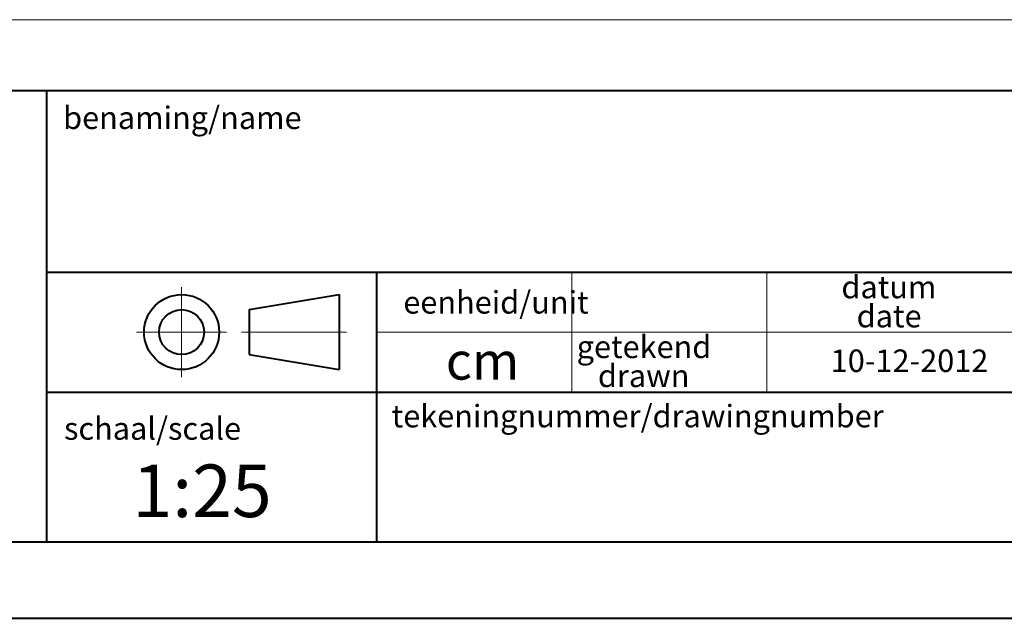
# Model space of a CAD drawing. Units: millimetres. Extents: x 0 to 42, y 0 to 29.8.
# Drawn here: x 30.3 to 36.9, y 0 to 4 of the extents above; entities that cross this region are included whole.
import ezdxf

# ---------------------------------------------------------------- set-up
doc = ezdxf.new("R2010")
doc.units = ezdxf.units.MM
doc.linetypes.add('CENTERX2', pattern=[2.032, 1.27, -0.254, 0.254, -0.254])
doc.layers.add('LE_NORM', color=179, linetype='Continuous', lineweight=40)
doc.layers.add('TXT_ALL', color=179, linetype='Continuous')
doc.styles.add('SLDTEXTSTYLE1', font='TXT', dxfattribs={"width": 0.617347})

# ---------------------------------------------------------------- blocks, each defined once
blk = doc.blocks.new('SW_NOTE_4')
at = {"layer": 'TXT_ALL', "color": 0, "char_height": 0.15, "attachment_point": 2, "style": 'SLDTEXTSTYLE1'}
for s, insert in [('datum', (0.287, 0.1934)), ('date', (0.2884, -0.0004))]:
    blk.add_mtext(s, dxfattribs=dict(at, insert=insert))
blk = doc.blocks.new('SW_NOTE_6')
at = {"layer": 'TXT_ALL', "color": 0, "char_height": 0.15, "attachment_point": 2, "style": 'SLDTEXTSTYLE1'}
for s, insert in [('getekend', (0.354, 0.1934)), ('drawn', (0.352, 0))]:
    blk.add_mtext(s, dxfattribs=dict(at, insert=insert))

msp = doc.modelspace()

# ---------------------------------------------------------------- linework, layer by layer
at = {"color": 7, "linetype": 'Continuous', "lineweight": 15}
msp.add_line((38.8992707, 3.9889376), (29.2992707, 3.9889376), dxfattribs=at)
at = {"color": 250, "linetype": 'Continuous', "lineweight": 40, "true_color": 0x191924}
msp.add_line((1.5000129, 0.5100068), (41.3000129, 0.5100068), dxfattribs=at)
at = {"color": 7, "linetype": 'Continuous', "lineweight": 40}
msp.add_line((0.0000129, 0.0000068), (42.0000129, 0.0000068), dxfattribs=at)
at = {"layer": 'LE_NORM'}
for p, q in [((22.5000129, 3.5170058), (41.3000129, 3.5170058)), ((30.5000129, 3.5170058), (30.5000129, 0.5170058)), ((30.5000129, 2.3070058), (41.3000129, 2.3070058)), ((32.7000129, 2.3070058), (32.7000129, 0.5070058)), ((31.8500129, 2.0570058), (32.4500129, 2.1570058)), ((32.4500129, 2.1570058), (32.4500129, 1.6570058)), ((31.8500129, 2.0570058), (31.8500129, 1.7570058)), ((31.8500129, 1.7570058), (32.4500129, 1.6570058)), ((30.5000129, 1.5070058), (41.3000129, 1.5070058))]:
    msp.add_line(p, q, dxfattribs=at)
at = {"layer": 'LE_NORM', "lineweight": 15}
for p, q in [((34.0000129, 2.3070058), (34.0000129, 1.5070058)), ((35.3000129, 2.3070058), (35.3000129, 1.5070058)), ((32.7000129, 1.9070058), (38.1128843, 1.9070058))]:
    msp.add_line(p, q, dxfattribs=at)
at = {"layer": 'LE_NORM', "linetype": 'CENTERX2', "lineweight": 0}
for p, q in [((31.4000129, 2.2070058), (31.4000129, 1.6070058)), ((31.1000129, 1.9070058), (31.7000129, 1.9070058)), ((31.8000129, 1.9070058), (32.5000129, 1.9070058))]:
    msp.add_line(p, q, dxfattribs=at)
at = {"layer": 'LE_NORM'}
for radius in [0.25, 0.15]:
    msp.add_circle((31.4000129, 1.9070058), radius, dxfattribs=at)

# ---------------------------------------------------------------- block references
at = {"layer": 'TXT_ALL'}
for name, p in [('SW_NOTE_4', (35.8270505, 2.0890895)), ('SW_NOTE_6', (34.1278882, 1.6906588))]:
    msp.add_blockref(name, p, dxfattribs=at)

# ---------------------------------------------------------------- texts
at = {"layer": 'TXT_ALL', "attachment_point": 1, "style": 'SLDTEXTSTYLE1'}
for s, insert, char_height in [('benaming/name', (30.6103986, 3.4106388), 0.15), ('eenheid/unit', (32.877749, 2.1805737), 0.15), ('cm', (33.160861, 1.8403975), 0.25), ('10-12-2012', (35.7263213, 1.7911996), 0.15), ('tekeningnummer/drawingnumber', (32.8000129, 1.4225883), 0.15), ('schaal/scale', (30.6165842, 1.339732), 0.15), ('1:25', (31.0726219, 1.0246279), 0.35)]:
    msp.add_mtext(s, dxfattribs=dict(at, insert=insert, char_height=char_height))

doc.saveas('drawing.dxf')
